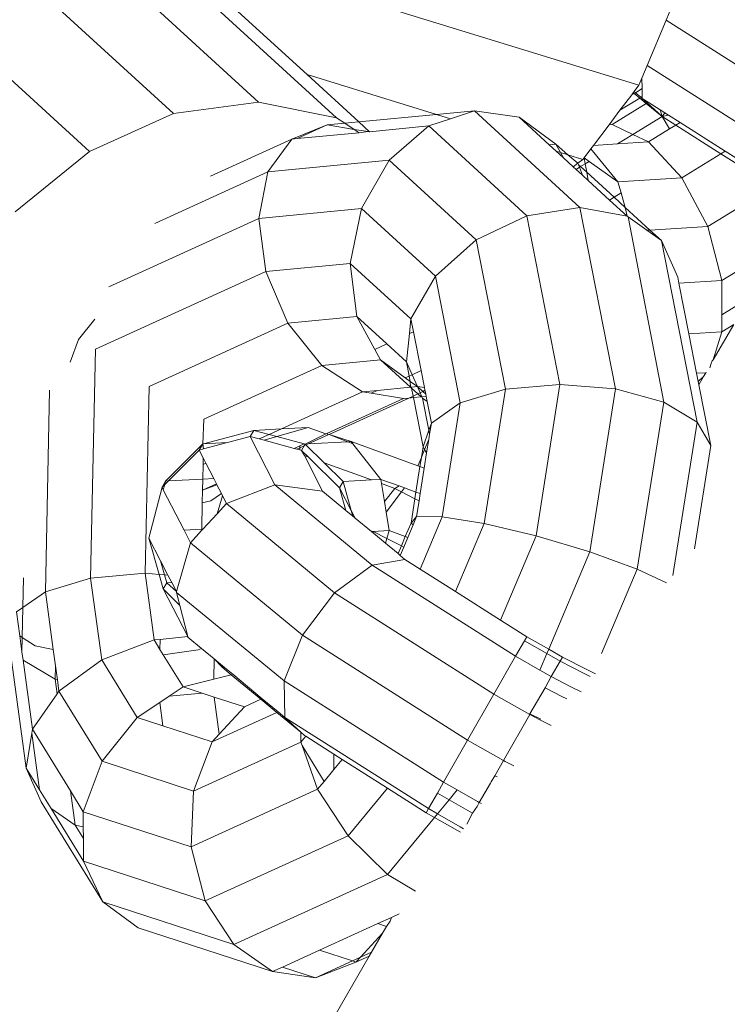
# Model space of a CAD drawing. Units: millimetres. Extents: x -15261 to 406367, y -3372 to 8744.
# Drawn here: x -1390 to -1356, y 1648 to 1696 of the extents above; entities that cross this region are included whole.
import ezdxf

# ---------------------------------------------------------------- set-up
doc = ezdxf.new("R2010")
doc.units = ezdxf.units.MM
doc.layers.add('Opvangzone', color=7, linetype='Continuous', true_color=0x00a19a)
doc.layers.add('Toestel 2D', color=7, linetype='Continuous', lineweight=20)

# ---------------------------------------------------------------- blocks, each defined once
blk = doc.blocks.new('WP-P306')
at = {"layer": 'Opvangzone'}
blk.add_rational_spline([(-2759.775, 2927.999), (-2765.493, 2929.158), (-2771.24, 2930.289), (-2812.931, 2938.251), (-2850.001, 2944.025), (-2920.217, 2952.253), (-2953.034, 2955.09), (-3020.12, 2958.662), (-3054.388, 2959.397), (-3124.196, 2958.493), (-3159.736, 2956.854), (-3231.832, 2950.949), (-3268.388, 2946.682), (-3342.184, 2935.304), (-3379.425, 2928.192), (-3454.187, 2910.966), (-3491.709, 2900.851), (-3566.574, 2877.54), (-3603.917, 2864.344), (-3677.929, 2834.891), (-3714.597, 2818.634), (-3781.781, 2785.628), (-3812.449, 2769.257), (-3842.527, 2751.867), (-3868.526, 2736.836), (-3894.085, 2721.043), (-3944.144, 2688.059), (-3968.643, 2670.867), (-4016.427, 2635.231), (-4039.71, 2616.788), (-4084.931, 2578.812), (-4106.869, 2559.281), (-4149.301, 2519.308), (-4169.794, 2498.866), (-4209.269, 2457.252), (-4228.25, 2436.081), (-4264.664, 2393.186), (-4282.096, 2371.463), (-4315.403, 2327.639), (-4331.278, 2305.537), (-4361.486, 2261.114), (-4375.819, 2238.792), (-4402.983, 2194.074), (-4415.813, 2171.678), (-4440.025, 2126.937), (-4451.406, 2104.593), (-4476.763, 2051.784), (-4490.129, 2021.393), (-4514.457, 1961.144), (-4525.419, 1931.286), (-4545.153, 1872.273), (-4553.925, 1843.117), (-4569.492, 1785.622), (-4576.288, 1757.284), (-4588.108, 1701.494), (-4593.133, 1674.044), (-4601.605, 1620.068), (-4605.052, 1593.542), (-4610.543, 1541.423), (-4612.587, 1515.83), (-4615.427, 1465.565), (-4616.224, 1440.892), (-4616.707, 1392.44), (-4616.393, 1368.661), (-4614.442, 1312.37), (-4612.315, 1280.283), (-4606.368, 1217.686), (-4602.547, 1187.176), (-4593.428, 1127.596), (-4588.13, 1098.527), (-4576.222, 1041.69), (-4569.612, 1013.922), (-4555.203, 959.553), (-4547.403, 932.952), (-4530.701, 880.792), (-4521.798, 855.232), (-4502.942, 805.038), (-4492.989, 780.403), (-4472.062, 731.954), (-4461.086, 708.139), (-4438.116, 661.237), (-4426.12, 638.149), (-4401.089, 592.617), (-4388.053, 570.174), (-4360.9, 525.861), (-4346.782, 503.992), (-4317.402, 460.771), (-4302.139, 439.42), (-4270.385, 397.19), (-4253.894, 376.312), (-4219.575, 335.003), (-4201.749, 314.572), (-4164.63, 274.146), (-4145.339, 254.151), (-4105.136, 214.613), (-4084.225, 195.069), (-4040.605, 156.474), (-4017.896, 137.422), (-3970.473, 99.889), (-3945.759, 81.408), (-3894.1, 45.138), (-3867.154, 27.35), (-3810.78, -7.351), (-3781.352, -24.265), (-3719.756, -56.962), (-3687.588, -72.746), (-3620.259, -102.84), (-3585.097, -117.152), (-3518.725, -141.251), (-3488.08, -151.377), (-3424.626, -170.092), (-3391.816, -178.681), (-3324, -193.985), (-3288.992, -200.7), (-3216.813, -211.874), (-3179.641, -216.332), (-3103.261, -222.577), (-3064.052, -224.363), (-2991.184, -224.793), (-2957.825, -223.952), (-2890.11, -219.981), (-2855.753, -216.85), (-2786.302, -208.099), (-2751.207, -202.479), (-2680.6, -188.591), (-2645.088, -180.324), (-2574.017, -161.042), (-2538.459, -150.027), (-2478.633, -129.054), (-2454.271, -119.82), (-2430.066, -109.932), (-2415.113, -112.905), (-2400.038, -115.677), (-2345.67, -124.852), (-2305.704, -130.078), (-2224.401, -137.473), (-2183.062, -139.642), (-2099.299, -140.647), (-2056.874, -139.483), (-1971.301, -133.584), (-1928.153, -128.848), (-1841.572, -115.619), (-1798.138, -107.125), (-1711.484, -86.274), (-1668.264, -73.916), (-1582.579, -45.325), (-1540.114, -29.091), (-1456.495, 7.154), (-1415.342, 27.166), (-1334.887, 70.761), (-1295.586, 94.344), (-1219.329, 144.773), (-1182.374, 171.617), (-1121.595, 219.935), (-1097.083, 240.693), (-1073.323, 262.09), (-1048.802, 265.761), (-1024.273, 270.023), (-952.693, 284.223), (-905.722, 295.774), (-812.58, 323.322), (-766.409, 339.32), (-675.476, 375.672), (-630.713, 396.026), (-543.192, 440.888), (-500.433, 465.395), (-417.473, 518.248), (-377.272, 546.593), (-299.908, 606.715), (-262.745, 638.49), (-216.885, 681.509), (-206.621, 691.403), (-196.509, 701.417), (191.571, 930.719), (579.651, 1160.022), (967.73, 1389.325), (1190.574, 1367.174), (1413.567, 1387.755), (1628.592, 1450.317), (1828.918, 1419.449), (2031.545, 1424.512), (2230.079, 1465.347), (2455.815, 1418.917), (2686.277, 1418.705), (2912.099, 1464.718), (3111.305, 1424.128), (3314.553, 1419.532), (3515.391, 1451.076), (3601.815, 1425.785), (3689.932, 1407.239), (3779.219, 1395.547), (3932.138, 1344.716), (4091.215, 1318.971), (4252.361, 1318.971), (4701.422, 1318.971), (5150.483, 1318.971), (5599.544, 1318.971), (6478.224, 1318.971), (7099.544, 1940.291), (7099.544, 2818.971), (7099.544, 3025.521), (7099.544, 3232.071), (7099.544, 3438.621), (7099.544, 4317.3), (6478.224, 4938.621), (5599.544, 4938.621), (5312.178, 4938.621), (5024.811, 4938.621), (4737.444, 4938.621), (4348.175, 5611.63), (3958.906, 6284.64), (3569.637, 6957.649), (3441.011, 7246.788), (3229.999, 7482.628), (2956.889, 7642.494), (2609.693, 7845.727), (2262.496, 8048.961), (1915.3, 8252.194), (1655.484, 8404.278), (1362.563, 8473.78), (1062.118, 8454.628), (124.122, 8473.675), (-813.875, 8492.721), (-1751.872, 8511.768), (-2367.675, 8886.094), (-3085.583, 8823.315), (-3627.07, 8347.789), (-4139.777, 8049.507), (-4429.957, 7532.173), (-4417.196, 6939.149), (-4404.435, 6346.126), (-4092.27, 5841.752), (-3567.207, 5565.801), (-3336.637, 5158.022), (-3106.067, 4750.243), (-2875.497, 4342.464), (-2884.793, 3998.105), (-2785.489, 3668.245), (-2587.629, 3386.25), (-2587.055, 3253.858), (-2586.482, 3121.465), (-2585.908, 2989.073), (-2586.794, 2988.819), (-2587.68, 2988.564), (-2629.531, 2976.498), (-2670.272, 2962.937), (-2727.045, 2941.385), (-2743.457, 2934.835), (-2759.775, 2927.999)], [1, 1, 1, 1, 1, 1, 1, 1, 1, 1, 1, 1, 1, 1, 1, 1, 1, 1, 1, 1, 1, 1, 1, 1, 1, 1, 1, 1, 1, 1, 1, 1, 1, 1, 1, 1, 1, 1, 1, 1, 1, 1, 1, 1, 1, 1, 1, 1, 1, 1, 1, 1, 1, 1, 1, 1, 1, 1, 1, 1, 1, 1, 1, 1, 1, 1, 1, 1, 1, 1, 1, 1, 1, 1, 1, 1, 1, 1, 1, 1, 1, 1, 1, 1, 1, 1, 1, 1, 1, 1, 1, 1, 1, 1, 1, 1, 1, 1, 1, 1, 1, 1, 1, 1, 1, 1, 1, 1, 1, 1, 1, 1, 1, 1, 1, 1, 1, 1, 1, 1, 1, 1, 1, 1, 1, 1, 1, 1, 1, 1, 1, 1, 1, 1, 1, 1, 1, 1, 1, 1, 1, 1, 1, 1, 1, 1, 1, 1, 1, 1, 1, 1, 1, 1, 1, 1, 1, 1, 1, 1, 1, 1, 1, 1, 1, 1, 1, 1, 1, 1, 1, 1, 1, 1, 1, 1, 0.987863165439, 0.987863165439, 1, 0.989481831524, 0.989481831524, 1, 0.986454159927, 0.986454159927, 1, 0.989419292107, 0.989419292107, 1, 0.998012330398, 0.998012330398, 1, 0.991436566197, 0.991436566197, 1, 1, 1, 1, 0.804737854124, 0.804737854124, 1, 1, 1, 1, 0.804737854124, 0.804737854124, 1, 1, 1, 1, 1, 1, 1, 0.967952983463, 0.967952983463, 1, 1, 1, 1, 0.970886619884, 0.970886619884, 1, 1, 1, 1, 0.870676959685, 0.870676959685, 1, 0.907626489042, 0.907626489042, 1, 0.907626489042, 0.907626489042, 1, 1, 1, 1, 0.96628086056, 0.96628086056, 1, 1, 1, 1, 1, 1, 1, 1, 1, 1, 1], degree=3, knots=[0, 0, 0, 0, 0.009703, 0.009703, 0.070026, 0.070026, 0.120638, 0.120638, 0.171249, 0.171249, 0.221861, 0.221861, 0.272473, 0.272473, 0.323085, 0.323085, 0.373696, 0.373696, 0.424308, 0.424308, 0.47492, 0.47492, 0.51855, 0.51855, 0.51855, 0.556264, 0.556264, 0.593977, 0.593977, 0.631691, 0.631691, 0.669404, 0.669404, 0.707118, 0.707118, 0.744831, 0.744831, 0.782545, 0.782545, 0.820258, 0.820258, 0.857972, 0.857972, 0.895685, 0.895685, 0.933399, 0.933399, 0.98514, 0.98514, 1.036882, 1.036882, 1.088623, 1.088623, 1.140365, 1.140365, 1.192106, 1.192106, 1.243848, 1.243848, 1.295589, 1.295589, 1.347331, 1.347331, 1.399072, 1.399072, 1.472059, 1.472059, 1.545046, 1.545046, 1.618034, 1.618034, 1.691021, 1.691021, 1.764008, 1.764008, 1.836995, 1.836995, 1.909982, 1.909982, 1.98297, 1.98297, 2.055957, 2.055957, 2.128944, 2.128944, 2.201931, 2.201931, 2.274918, 2.274918, 2.347905, 2.347905, 2.420893, 2.420893, 2.49388, 2.49388, 2.566867, 2.566867, 2.639854, 2.639854, 2.712841, 2.712841, 2.785829, 2.785829, 2.858816, 2.858816, 2.931803, 2.931803, 3.00479, 3.00479, 3.063557, 3.063557, 3.122324, 3.122324, 3.181091, 3.181091, 3.239858, 3.239858, 3.298625, 3.298625, 3.34663, 3.34663, 3.394635, 3.394635, 3.44264, 3.44264, 3.490645, 3.490645, 3.53865, 3.53865, 3.571828, 3.571828, 3.571828, 3.599328, 3.599328, 3.670225, 3.670225, 3.741122, 3.741122, 3.812019, 3.812019, 3.882915, 3.882915, 3.953812, 3.953812, 4.024709, 4.024709, 4.095606, 4.095606, 4.166502, 4.166502, 4.237399, 4.237399, 4.308296, 4.308296, 4.358532, 4.358532, 4.358532, 4.400578, 4.400578, 4.481366, 4.481366, 4.562155, 4.562155, 4.642944, 4.642944, 4.723733, 4.723733, 4.804521, 4.804521, 4.88531, 4.88531, 4.909038, 4.909038, 4.909038, 5.909038, 5.909038, 5.909038, 6.29125, 6.29125, 6.29125, 6.64699, 6.64699, 6.64699, 7.050851, 7.050851, 7.050851, 7.40765, 7.40765, 7.40765, 7.56213, 7.56213, 7.56213, 7.883038, 7.883038, 7.883038, 8.883038, 8.883038, 8.883038, 10.453834, 10.453834, 10.453834, 11.453834, 11.453834, 11.453834, 13.024631, 13.024631, 13.024631, 14.024631, 14.024631, 14.024631, 15.024631, 15.024631, 15.024631, 15.647274, 15.647274, 15.647274, 16.647274, 16.647274, 16.647274, 17.240514, 17.240514, 17.240514, 18.240514, 18.240514, 18.240514, 19.507329, 19.507329, 19.507329, 20.572726, 20.572726, 20.572726, 21.638123, 21.638123, 21.638123, 22.638123, 22.638123, 22.638123, 23.27694, 23.27694, 23.27694, 24.27694, 24.27694, 24.27694, 24.278396, 24.278396, 24.345713, 24.345713, 24.373267, 24.373267, 24.373267, 24.373267], dxfattribs=at)
at = {"layer": 'Toestel 2D'}
for p, q in [((-1396.918, 1708.615), (-1378.44, 1691.722)), ((-1401.054, 1708.051), (-1382.576, 1691.158)), ((-1374.651, 1690.955), (-1393.128, 1707.849)), ((-1405.131, 1706.212), (-1386.654, 1689.319)), ((-1383.417, 1699.757), (-1359.956, 1692.541)), ((-1383.417, 1699.757), (-1376.087, 1693.055)), ((-1358.157, 1696.861), (-1358.642, 1695.697)), ((-1358.642, 1695.697), (-1359.556, 1693.502)), ((-1350.925, 1690.796), (-1358.642, 1695.697)), ((-1359.556, 1693.502), (-1359.815, 1692.88)), ((-1352.088, 1688.76), (-1359.556, 1693.502)), ((-1376.087, 1693.055), (-1369.791, 1691.119)), ((-1376.087, 1693.055), (-1373.573, 1690.756)), ((-1359.956, 1692.541), (-1360.194, 1692.227)), ((-1359.815, 1692.88), (-1359.956, 1692.541)), ((-1359.804, 1692.375), (-1359.815, 1692.88)), ((-1360.305, 1692.067), (-1360.878, 1691.324)), ((-1360.233, 1692.175), (-1360.305, 1692.067)), ((-1360.305, 1692.067), (-1360.189, 1692.138)), ((-1360.194, 1692.227), (-1360.233, 1692.175)), ((-1360.233, 1692.175), (-1360.189, 1692.138)), ((-1360.194, 1692.227), (-1360.13, 1692.174)), ((-1360.189, 1692.138), (-1359.919, 1691.915)), ((-1360.13, 1692.174), (-1359.804, 1692.375)), ((-1360.13, 1692.174), (-1359.86, 1691.951)), ((-1359.796, 1691.991), (-1359.804, 1692.375)), ((-1378.44, 1691.722), (-1382.576, 1691.158)), ((-1374.651, 1690.955), (-1378.44, 1691.722)), ((-1361.264, 1690.636), (-1359.607, 1691.657)), ((-1360.878, 1691.324), (-1359.919, 1691.915)), ((-1359.919, 1691.915), (-1359.607, 1691.657)), ((-1359.86, 1691.951), (-1359.796, 1691.991)), ((-1359.86, 1691.951), (-1359.794, 1691.896)), ((-1359.794, 1691.896), (-1359.796, 1691.991)), ((-1359.51, 1691.716), (-1359.794, 1691.896)), ((-1359.563, 1691.684), (-1359.794, 1691.896)), ((-1359.607, 1691.657), (-1358.828, 1691.027)), ((-1359.563, 1691.684), (-1359.51, 1691.716)), ((-1358.828, 1691.027), (-1359.563, 1691.684)), ((-1358.923, 1691.344), (-1359.51, 1691.716)), ((-1382.576, 1691.158), (-1386.654, 1689.319)), ((-1373.573, 1690.756), (-1369.791, 1691.119)), ((-1369.791, 1691.119), (-1367.957, 1691.295)), ((-1369.791, 1691.119), (-1369.113, 1690.911)), ((-1367.957, 1691.295), (-1369.113, 1690.911)), ((-1365.786, 1690.987), (-1367.957, 1691.295)), ((-1362.824, 1686.601), (-1367.957, 1691.295)), ((-1360.878, 1691.324), (-1361.409, 1690.621)), ((-1358.923, 1691.344), (-1358.828, 1691.027)), ((-1358.691, 1691.196), (-1358.923, 1691.344)), ((-1358.828, 1691.027), (-1358.691, 1691.196)), ((-1358.518, 1691.086), (-1358.828, 1691.027)), ((-1358.518, 1691.086), (-1358.691, 1691.196)), ((-1357.959, 1690.731), (-1358.518, 1691.086)), ((-1375.117, 1690.608), (-1376.827, 1689.921)), ((-1375.117, 1690.608), (-1376.574, 1689.945)), ((-1375.117, 1690.608), (-1374.25, 1690.691)), ((-1373.797, 1690.393), (-1375.117, 1690.608)), ((-1374.25, 1690.691), (-1374.651, 1690.955)), ((-1374.25, 1690.691), (-1373.573, 1690.756)), ((-1373.797, 1690.393), (-1374.25, 1690.691)), ((-1373.573, 1690.756), (-1373.055, 1690.282)), ((-1370.173, 1690.559), (-1369.113, 1690.911)), ((-1363.991, 1689.683), (-1365.786, 1690.987)), ((-1365.786, 1690.987), (-1364.325, 1689.651)), ((-1361.409, 1690.621), (-1362.169, 1689.618)), ((-1361.264, 1690.636), (-1361.409, 1690.621)), ((-1360.255, 1690.147), (-1361.264, 1690.636)), ((-1358.828, 1691.027), (-1360.255, 1690.147)), ((-1358.828, 1691.027), (-1358.469, 1690.416)), ((-1358.164, 1690.604), (-1358.828, 1691.027)), ((-1358.469, 1690.416), (-1358.164, 1690.604)), ((-1358.164, 1690.604), (-1357.959, 1690.731)), ((-1355.971, 1689.208), (-1358.164, 1690.604)), ((-1355.763, 1689.336), (-1357.959, 1690.731)), ((-1376.574, 1689.945), (-1373.556, 1690.234)), ((-1373.124, 1690.284), (-1373.797, 1690.393)), ((-1373.556, 1690.234), (-1373.797, 1690.393)), ((-1373.556, 1690.234), (-1373.124, 1690.284)), ((-1373.055, 1690.282), (-1373.124, 1690.284)), ((-1370.173, 1690.559), (-1373.055, 1690.282)), ((-1370.173, 1690.559), (-1372.096, 1688.891)), ((-1365.402, 1686.197), (-1370.173, 1690.559)), ((-1360.255, 1690.147), (-1360.998, 1689.689)), ((-1359.5, 1689.781), (-1360.255, 1690.147)), ((-1359.5, 1689.781), (-1358.469, 1690.416)), ((-1376.827, 1689.921), (-1380.786, 1688.118)), ((-1376.827, 1689.921), (-1377.993, 1688.326)), ((-1376.827, 1689.921), (-1376.574, 1689.945)), ((-1364.325, 1689.651), (-1363.991, 1689.683)), ((-1364.325, 1689.651), (-1363.974, 1689.33)), ((-1363.764, 1689.265), (-1363.991, 1689.683)), ((-1363.418, 1689.159), (-1363.991, 1689.683)), ((-1362.169, 1689.618), (-1360.998, 1689.689)), ((-1360.998, 1689.689), (-1359.5, 1689.781)), ((-1357.867, 1688.039), (-1359.5, 1689.781)), ((-1386.654, 1689.319), (-1390.274, 1686.384)), ((-1363.974, 1689.33), (-1363.764, 1689.265)), ((-1363.974, 1689.33), (-1363.625, 1689.011)), ((-1363.625, 1689.011), (-1363.764, 1689.265)), ((-1363.764, 1689.265), (-1363.418, 1689.159)), ((-1362.92, 1688.759), (-1363.418, 1689.159)), ((-1363.418, 1689.159), (-1362.686, 1688.934)), ((-1362.296, 1689.45), (-1362.623, 1689.006)), ((-1362.169, 1689.618), (-1362.296, 1689.45)), ((-1360.983, 1687.848), (-1362.296, 1689.45)), ((-1357.867, 1688.039), (-1355.971, 1689.208)), ((-1355.971, 1689.208), (-1355.763, 1689.336)), ((-1353.469, 1687.614), (-1355.971, 1689.208)), ((-1353.257, 1687.745), (-1355.763, 1689.336)), ((-1377.993, 1688.326), (-1372.096, 1688.891)), ((-1372.096, 1688.891), (-1373.434, 1686.546)), ((-1367.869, 1685.026), (-1372.096, 1688.891)), ((-1363.625, 1689.011), (-1363.156, 1688.582)), ((-1362.92, 1688.759), (-1363.156, 1688.582)), ((-1362.686, 1688.934), (-1362.92, 1688.759)), ((-1362.92, 1688.759), (-1362.889, 1688.675)), ((-1362.57, 1688.72), (-1362.79, 1688.585)), ((-1362.623, 1689.006), (-1362.686, 1688.934)), ((-1362.383, 1688.836), (-1362.623, 1689.006)), ((-1362.57, 1688.72), (-1362.623, 1689.006)), ((-1362.383, 1688.836), (-1362.57, 1688.72)), ((-1362.495, 1688.315), (-1362.57, 1688.72)), ((-1360.983, 1687.848), (-1362.383, 1688.836)), ((-1377.993, 1688.326), (-1383.478, 1685.829)), ((-1377.993, 1688.326), (-1378.438, 1686.067)), ((-1363.156, 1688.582), (-1363.01, 1688.449)), ((-1362.844, 1688.551), (-1363.01, 1688.449)), ((-1363.01, 1688.449), (-1362.707, 1688.172)), ((-1362.889, 1688.675), (-1362.844, 1688.551)), ((-1362.79, 1688.585), (-1362.889, 1688.675)), ((-1362.79, 1688.585), (-1362.844, 1688.551)), ((-1362.844, 1688.551), (-1362.707, 1688.172)), ((-1362.495, 1688.315), (-1362.79, 1688.585)), ((-1362.42, 1687.909), (-1362.495, 1688.315)), ((-1361.161, 1687.095), (-1362.495, 1688.315)), ((-1362.707, 1688.172), (-1362.42, 1687.909)), ((-1362.42, 1687.909), (-1361.381, 1686.96)), ((-1360.983, 1687.848), (-1357.867, 1688.039)), ((-1360.824, 1687.303), (-1360.983, 1687.848)), ((-1356.615, 1685.675), (-1357.867, 1688.039)), ((-1361.161, 1687.095), (-1360.824, 1687.303)), ((-1360.62, 1686.6), (-1360.824, 1687.303)), ((-1356.615, 1685.675), (-1353.469, 1687.614)), ((-1361.381, 1686.96), (-1361.161, 1687.095)), ((-1361.381, 1686.96), (-1360.526, 1686.177)), ((-1360.62, 1686.6), (-1361.161, 1687.095)), ((-1378.438, 1686.067), (-1373.434, 1686.546)), ((-1373.434, 1686.546), (-1373.984, 1683.881)), ((-1369.848, 1683.267), (-1373.434, 1686.546)), ((-1362.824, 1686.601), (-1365.402, 1686.197)), ((-1360.526, 1686.177), (-1362.824, 1686.601)), ((-1361.093, 1677.786), (-1362.824, 1686.601)), ((-1360.526, 1686.177), (-1360.62, 1686.6)), ((-1359.42, 1685.503), (-1360.62, 1686.6)), ((-1378.438, 1686.067), (-1385.724, 1682.75)), ((-1378.438, 1686.067), (-1378.094, 1683.487)), ((-1365.402, 1686.197), (-1367.869, 1685.026)), ((-1363.794, 1678.005), (-1365.402, 1686.197)), ((-1360.489, 1686.151), (-1360.526, 1686.177)), ((-1360.489, 1686.151), (-1358.752, 1677.143)), ((-1359.566, 1685.494), (-1360.489, 1686.151)), ((-1359.566, 1685.494), (-1359.42, 1685.503)), ((-1358.858, 1684.99), (-1359.566, 1685.494)), ((-1359.42, 1685.503), (-1356.615, 1685.675)), ((-1358.858, 1684.99), (-1359.42, 1685.503)), ((-1355.933, 1683.049), (-1356.615, 1685.675)), ((-1367.869, 1685.026), (-1369.848, 1683.267)), ((-1366.444, 1677.767), (-1367.869, 1685.026)), ((-1358.075, 1683.219), (-1358.858, 1684.99)), ((-1357.128, 1676.175), (-1358.858, 1684.99)), ((-1355.933, 1683.049), (-1353.581, 1684.498)), ((-1378.094, 1683.487), (-1386.375, 1679.717)), ((-1378.094, 1683.487), (-1373.984, 1683.881)), ((-1378.094, 1683.487), (-1377.013, 1680.979)), ((-1373.984, 1683.881), (-1373.661, 1681.3)), ((-1371.038, 1681.187), (-1373.984, 1683.881)), ((-1369.848, 1683.267), (-1371.038, 1681.187)), ((-1368.638, 1677.108), (-1369.848, 1683.267)), ((-1358.016, 1682.921), (-1358.075, 1683.219)), ((-1358.016, 1682.921), (-1355.933, 1683.049)), ((-1355.928, 1681.39), (-1355.933, 1683.049)), ((-1357.533, 1680.461), (-1358.016, 1682.921)), ((-1355.928, 1681.39), (-1354.607, 1682.205)), ((-1386.401, 1681.17), (-1387.192, 1680.18)), ((-1377.013, 1680.979), (-1373.661, 1681.3)), ((-1373.661, 1681.3), (-1372.793, 1679.707)), ((-1372.209, 1679.973), (-1373.661, 1681.3)), ((-1371.038, 1681.187), (-1371.113, 1680.472)), ((-1370.915, 1680.562), (-1371.038, 1681.187)), ((-1355.926, 1680.56), (-1355.928, 1681.39)), ((-1377.013, 1680.979), (-1383.768, 1677.904)), ((-1377.013, 1680.979), (-1375.361, 1678.925)), ((-1370.915, 1680.562), (-1371.113, 1680.472)), ((-1370.544, 1678.674), (-1370.915, 1680.562)), ((-1357.533, 1680.461), (-1355.926, 1680.56)), ((-1355.352, 1680.913), (-1356.347, 1679.19)), ((-1356.347, 1679.19), (-1355.926, 1680.56)), ((-1355.926, 1680.56), (-1355.352, 1680.913)), ((-1387.192, 1680.18), (-1387.599, 1679.09)), ((-1371.113, 1680.472), (-1371.258, 1679.103)), ((-1357.159, 1678.553), (-1357.533, 1680.461)), ((-1386.375, 1679.717), (-1386.607, 1668.588)), ((-1372.209, 1679.973), (-1372.793, 1679.707)), ((-1372.793, 1679.707), (-1372.515, 1679.198)), ((-1371.258, 1679.103), (-1372.209, 1679.973)), ((-1375.361, 1678.925), (-1372.515, 1679.198)), ((-1372.515, 1679.198), (-1371.312, 1678.324)), ((-1371.053, 1677.862), (-1372.515, 1679.198)), ((-1356.451, 1679.011), (-1356.401, 1679.156)), ((-1356.401, 1679.156), (-1356.347, 1679.19)), ((-1375.361, 1678.925), (-1381.096, 1676.314)), ((-1375.361, 1678.925), (-1373.388, 1677.638)), ((-1371.258, 1679.103), (-1370.98, 1678.475)), ((-1371.122, 1678.411), (-1371.258, 1679.103)), ((-1370.544, 1678.674), (-1370.98, 1678.475)), ((-1370.382, 1677.846), (-1370.544, 1678.674)), ((-1356.517, 1678.816), (-1356.451, 1679.011)), ((-1371.122, 1678.411), (-1371.312, 1678.324)), ((-1371.312, 1678.324), (-1371.071, 1678.149)), ((-1370.98, 1678.475), (-1371.122, 1678.411)), ((-1371.071, 1678.149), (-1371.122, 1678.411)), ((-1370.98, 1678.475), (-1370.72, 1677.894)), ((-1357.159, 1678.553), (-1356.704, 1678.572)), ((-1357.077, 1678.138), (-1357.159, 1678.553)), ((-1357.077, 1678.138), (-1356.812, 1678.384)), ((-1356.812, 1678.384), (-1357.046, 1677.979)), ((-1356.704, 1678.572), (-1356.812, 1678.384)), ((-1356.704, 1678.572), (-1356.679, 1678.582)), ((-1388.598, 1677.72), (-1388.802, 1667.928)), ((-1383.768, 1677.904), (-1383.958, 1668.826)), ((-1373.388, 1677.638), (-1372.668, 1677.707)), ((-1372.668, 1677.707), (-1372.969, 1677.57)), ((-1372.668, 1677.707), (-1371.053, 1677.862)), ((-1371.071, 1678.149), (-1370.72, 1677.894)), ((-1371.053, 1677.862), (-1371.071, 1678.149)), ((-1371.015, 1677.866), (-1371.053, 1677.862)), ((-1371.006, 1677.818), (-1371.053, 1677.862)), ((-1371.015, 1677.866), (-1370.72, 1677.894)), ((-1371.006, 1677.818), (-1371.015, 1677.866)), ((-1370.7, 1677.539), (-1371.006, 1677.818)), ((-1370.93, 1677.434), (-1371.006, 1677.818)), ((-1370.72, 1677.894), (-1370.382, 1677.846)), ((-1370.72, 1677.894), (-1370.606, 1677.631)), ((-1370.454, 1677.651), (-1370.72, 1677.894)), ((-1370.454, 1677.651), (-1370.359, 1677.73)), ((-1370.353, 1677.697), (-1370.454, 1677.651)), ((-1370.359, 1677.73), (-1370.382, 1677.846)), ((-1370.353, 1677.697), (-1370.359, 1677.73)), ((-1370.319, 1677.528), (-1370.353, 1677.697)), ((-1366.444, 1677.767), (-1368.638, 1677.108)), ((-1366.444, 1677.767), (-1367.476, 1671.244)), ((-1363.794, 1678.005), (-1366.444, 1677.767)), ((-1363.794, 1678.005), (-1364.959, 1670.645)), ((-1361.093, 1677.786), (-1363.794, 1678.005)), ((-1361.093, 1677.786), (-1362.346, 1669.866)), ((-1358.752, 1677.143), (-1361.093, 1677.786)), ((-1357.046, 1677.979), (-1357.077, 1678.138)), ((-1356.466, 1675.027), (-1357.046, 1677.979)), ((-1373.388, 1677.638), (-1377.334, 1675.841)), ((-1371.395, 1677.313), (-1375.13, 1675.613)), ((-1371.142, 1677.338), (-1375.014, 1675.575)), ((-1373.388, 1677.638), (-1372.969, 1677.57)), ((-1372.969, 1677.57), (-1371.395, 1677.313)), ((-1371.395, 1677.313), (-1371.142, 1677.338)), ((-1370.93, 1677.434), (-1371.142, 1677.338)), ((-1371.142, 1677.338), (-1370.916, 1677.359)), ((-1370.7, 1677.539), (-1370.93, 1677.434)), ((-1370.916, 1677.359), (-1370.93, 1677.434)), ((-1370.916, 1677.359), (-1370.543, 1677.395)), ((-1370.448, 1674.976), (-1370.916, 1677.359)), ((-1370.588, 1677.59), (-1370.7, 1677.539)), ((-1370.543, 1677.395), (-1370.7, 1677.539)), ((-1370.606, 1677.631), (-1370.588, 1677.59)), ((-1370.454, 1677.651), (-1370.588, 1677.59)), ((-1370.588, 1677.59), (-1370.504, 1677.399)), ((-1370.543, 1677.395), (-1370.504, 1677.399)), ((-1370.504, 1677.399), (-1370.298, 1677.419)), ((-1370.504, 1677.399), (-1370.475, 1677.333)), ((-1370.475, 1677.333), (-1370.25, 1677.172)), ((-1370.168, 1675.774), (-1370.475, 1677.333)), ((-1370.319, 1677.528), (-1370.454, 1677.651)), ((-1370.298, 1677.419), (-1370.319, 1677.528)), ((-1370.25, 1677.172), (-1370.298, 1677.419)), ((-1370.045, 1676.128), (-1370.25, 1677.172)), ((-1368.638, 1677.108), (-1370.045, 1676.128)), ((-1368.638, 1677.108), (-1369.514, 1671.573)), ((-1360.037, 1669.026), (-1358.752, 1677.143)), ((-1357.128, 1676.175), (-1358.752, 1677.143)), ((-1381.096, 1676.314), (-1381.159, 1675.112)), ((-1381.121, 1675.122), (-1378.676, 1675.768)), ((-1378.849, 1675.468), (-1378.676, 1675.768)), ((-1378.676, 1675.768), (-1377.334, 1675.841)), ((-1378.676, 1675.768), (-1377.932, 1675.57)), ((-1377.334, 1675.841), (-1377.932, 1675.57)), ((-1377.555, 1675.469), (-1376.04, 1675.912)), ((-1377.334, 1675.841), (-1376.04, 1675.912)), ((-1376.04, 1675.912), (-1375.168, 1675.596)), ((-1370.168, 1675.774), (-1370.448, 1674.976)), ((-1370.045, 1676.128), (-1370.168, 1675.774)), ((-1370.131, 1675.582), (-1370.168, 1675.774)), ((-1370.045, 1676.128), (-1370.131, 1675.582)), ((-1357.128, 1676.175), (-1358.307, 1668.722)), ((-1356.466, 1675.027), (-1357.128, 1676.175)), ((-1379.945, 1675.178), (-1378.849, 1675.468)), ((-1378.849, 1675.468), (-1377.646, 1673.13)), ((-1378.849, 1675.468), (-1378.412, 1675.351)), ((-1377.932, 1675.57), (-1378.412, 1675.351)), ((-1378.412, 1675.351), (-1378.176, 1675.287)), ((-1378.176, 1675.287), (-1377.555, 1675.469)), ((-1378.176, 1675.287), (-1376.708, 1674.895)), ((-1377.932, 1675.57), (-1377.555, 1675.469)), ((-1377.555, 1675.469), (-1376.227, 1675.114)), ((-1375.168, 1675.596), (-1376.178, 1675.101)), ((-1375.056, 1675.556), (-1376.04, 1675.108)), ((-1375.13, 1675.613), (-1375.168, 1675.596)), ((-1375.13, 1675.613), (-1375.056, 1675.556)), ((-1375.056, 1675.556), (-1375.014, 1675.575)), ((-1375.014, 1675.575), (-1373.942, 1675.222)), ((-1374.111, 1675.213), (-1375.014, 1675.575)), ((-1370.372, 1674.844), (-1370.17, 1675.333)), ((-1370.17, 1675.333), (-1370.274, 1674.675)), ((-1370.131, 1675.582), (-1370.17, 1675.333)), ((-1382.962, 1673.306), (-1381.159, 1675.112)), ((-1382.828, 1673.314), (-1381.332, 1674.811)), ((-1381.332, 1674.811), (-1381.159, 1675.112)), ((-1381.332, 1674.811), (-1381.126, 1674.865)), ((-1381.332, 1674.811), (-1381.135, 1674.428)), ((-1381.159, 1675.112), (-1381.121, 1675.122)), ((-1381.159, 1675.112), (-1381.126, 1674.865)), ((-1381.126, 1674.865), (-1379.945, 1675.178)), ((-1381.121, 1675.122), (-1379.945, 1675.178)), ((-1376.439, 1675.017), (-1376.708, 1674.895)), ((-1376.708, 1674.895), (-1376.582, 1674.861)), ((-1376.441, 1674.926), (-1376.582, 1674.861)), ((-1376.582, 1674.861), (-1376.443, 1674.824)), ((-1376.441, 1674.926), (-1376.443, 1674.824)), ((-1376.443, 1674.824), (-1376.352, 1674.8)), ((-1376.221, 1675.026), (-1376.441, 1674.926)), ((-1376.439, 1675.017), (-1376.441, 1674.926)), ((-1376.227, 1675.114), (-1376.439, 1675.017)), ((-1376.221, 1675.026), (-1376.352, 1674.8)), ((-1376.227, 1675.114), (-1376.178, 1675.101)), ((-1376.178, 1675.101), (-1376.221, 1675.026)), ((-1376.178, 1675.101), (-1376.139, 1675.063)), ((-1376.139, 1675.063), (-1376.04, 1675.108)), ((-1376.139, 1675.063), (-1375.257, 1674.194)), ((-1376.04, 1675.108), (-1374.111, 1675.213)), ((-1374.111, 1675.213), (-1373.942, 1675.222)), ((-1373.864, 1675.124), (-1374.111, 1675.213)), ((-1373.942, 1675.222), (-1373.864, 1675.124)), ((-1370.699, 1674.048), (-1373.942, 1675.222)), ((-1373.864, 1675.124), (-1372.498, 1673.387)), ((-1370.448, 1674.976), (-1370.529, 1674.46)), ((-1370.529, 1674.46), (-1370.372, 1674.844)), ((-1370.448, 1674.976), (-1370.372, 1674.844)), ((-1370.372, 1674.844), (-1370.274, 1674.675)), ((-1356.466, 1675.027), (-1357.259, 1670.019)), ((-1381.135, 1674.428), (-1381.142, 1674.108)), ((-1381.135, 1674.428), (-1381.003, 1674.171)), ((-1376.219, 1674.543), (-1376.352, 1674.8)), ((-1376.352, 1674.8), (-1376.015, 1674.469)), ((-1376.015, 1674.469), (-1376.219, 1674.543)), ((-1375.331, 1672.816), (-1376.219, 1674.543)), ((-1376.015, 1674.469), (-1374.508, 1672.986)), ((-1370.699, 1674.048), (-1370.529, 1674.46)), ((-1370.529, 1674.46), (-1370.6, 1674.012)), ((-1370.274, 1674.675), (-1370.391, 1673.937)), ((-1381.142, 1674.108), (-1381.157, 1673.405)), ((-1381.003, 1674.171), (-1381.142, 1674.108)), ((-1381.003, 1674.171), (-1380.624, 1673.434)), ((-1372.959, 1673.362), (-1375.257, 1674.194)), ((-1375.257, 1674.194), (-1374.335, 1673.287)), ((-1370.6, 1674.012), (-1370.797, 1672.771)), ((-1370.6, 1674.012), (-1370.699, 1674.048)), ((-1370.391, 1673.937), (-1370.6, 1674.012)), ((-1370.391, 1673.937), (-1370.588, 1672.695)), ((-1382.828, 1673.314), (-1381.157, 1673.405)), ((-1381.157, 1673.405), (-1381.168, 1672.864)), ((-1381.157, 1673.405), (-1380.624, 1673.434)), ((-1380.624, 1673.434), (-1380.49, 1673.173)), ((-1372.498, 1673.387), (-1372.959, 1673.362)), ((-1372.498, 1673.387), (-1372.465, 1673.183)), ((-1372.498, 1673.387), (-1371.616, 1673.068)), ((-1383.775, 1670.536), (-1383.135, 1673.006)), ((-1383.135, 1673.006), (-1382.962, 1673.306)), ((-1383.135, 1673.006), (-1383.006, 1673.135)), ((-1383.135, 1673.006), (-1383.072, 1672.882)), ((-1383.072, 1672.882), (-1383.006, 1673.135)), ((-1383.006, 1673.135), (-1382.828, 1673.314)), ((-1383.006, 1673.135), (-1382.962, 1673.306)), ((-1382.962, 1673.306), (-1382.828, 1673.314)), ((-1380.49, 1673.173), (-1381.168, 1672.864)), ((-1380.467, 1673.13), (-1381.168, 1672.864)), ((-1380.49, 1673.173), (-1380.467, 1673.13)), ((-1380.467, 1673.13), (-1380.245, 1672.699)), ((-1379.996, 1672.214), (-1377.646, 1673.13)), ((-1377.646, 1673.13), (-1372.927, 1669.225)), ((-1377.646, 1673.13), (-1375.331, 1672.816)), ((-1374.508, 1672.986), (-1374.335, 1673.287)), ((-1374.508, 1672.986), (-1374.197, 1671.878)), ((-1374.508, 1672.986), (-1373.94, 1671.882)), ((-1372.959, 1673.362), (-1374.335, 1673.287)), ((-1374.335, 1673.287), (-1373.94, 1671.882)), ((-1371.824, 1672.951), (-1372.465, 1673.183)), ((-1372.465, 1673.183), (-1372.323, 1672.307)), ((-1372.323, 1672.307), (-1371.824, 1672.951)), ((-1371.824, 1672.951), (-1371.616, 1673.068)), ((-1371.5, 1672.785), (-1371.824, 1672.951)), ((-1371.616, 1673.068), (-1371.358, 1672.974)), ((-1371.5, 1672.785), (-1371.358, 1672.974)), ((-1371.358, 1672.974), (-1370.797, 1672.771)), ((-1383.072, 1672.882), (-1382.062, 1670.92)), ((-1381.168, 1672.864), (-1381.181, 1672.247)), ((-1380.766, 1672.352), (-1380.245, 1672.699)), ((-1380.457, 1671.715), (-1380.192, 1672.594)), ((-1380.245, 1672.699), (-1380.192, 1672.594)), ((-1380.192, 1672.594), (-1379.996, 1672.214)), ((-1375.331, 1672.816), (-1374.197, 1671.878)), ((-1372.241, 1671.798), (-1371.5, 1672.785)), ((-1370.847, 1672.451), (-1371.5, 1672.785)), ((-1370.847, 1672.451), (-1371.034, 1671.268)), ((-1370.797, 1672.771), (-1370.847, 1672.451)), ((-1370.643, 1672.347), (-1370.847, 1672.451)), ((-1370.797, 1672.771), (-1370.588, 1672.695)), ((-1370.588, 1672.695), (-1370.643, 1672.347)), ((-1381.181, 1672.247), (-1381.208, 1670.967)), ((-1381.181, 1672.247), (-1380.766, 1672.352)), ((-1380.457, 1671.715), (-1379.996, 1672.214)), ((-1379.996, 1672.214), (-1374.754, 1667.876)), ((-1372.323, 1672.307), (-1372.241, 1671.798)), ((-1370.643, 1672.347), (-1370.764, 1671.582)), ((-1381.144, 1670.97), (-1380.457, 1671.715)), ((-1374.197, 1671.878), (-1373.861, 1671.6)), ((-1373.94, 1671.882), (-1373.746, 1671.505)), ((-1373.94, 1671.882), (-1373.861, 1671.6)), ((-1373.861, 1671.6), (-1373.746, 1671.505)), ((-1373.746, 1671.505), (-1372.957, 1670.851)), ((-1372.241, 1671.798), (-1372.096, 1670.898)), ((-1370.764, 1671.582), (-1371.034, 1671.268)), ((-1370.931, 1671.187), (-1370.764, 1671.582)), ((-1369.514, 1671.573), (-1370.764, 1671.582)), ((-1370.587, 1669.033), (-1369.514, 1671.573)), ((-1367.476, 1671.244), (-1369.514, 1671.573)), ((-1371.311, 1670.614), (-1371.034, 1671.268)), ((-1371.191, 1670.571), (-1370.931, 1671.187)), ((-1371.034, 1671.268), (-1370.931, 1671.187)), ((-1368.87, 1667.943), (-1367.476, 1671.244)), ((-1364.959, 1670.645), (-1367.476, 1671.244)), ((-1383.28, 1668.771), (-1383.775, 1670.536)), ((-1383.775, 1670.536), (-1383.207, 1669.431)), ((-1382.062, 1670.92), (-1381.208, 1670.967)), ((-1382.062, 1670.92), (-1381.75, 1670.314)), ((-1381.75, 1670.314), (-1381.209, 1670.9)), ((-1381.209, 1670.9), (-1381.144, 1670.97)), ((-1381.208, 1670.967), (-1381.209, 1670.9)), ((-1381.208, 1670.967), (-1381.144, 1670.97)), ((-1372.957, 1670.851), (-1372.873, 1670.856)), ((-1372.957, 1670.851), (-1372.279, 1670.291)), ((-1372.873, 1670.856), (-1372.096, 1670.898)), ((-1372.211, 1670.517), (-1372.873, 1670.856)), ((-1372.211, 1670.517), (-1372.279, 1670.291)), ((-1372.096, 1670.898), (-1372.211, 1670.517)), ((-1371.504, 1670.156), (-1372.211, 1670.517)), ((-1371.311, 1670.614), (-1372.096, 1670.898)), ((-1371.504, 1670.156), (-1371.311, 1670.614)), ((-1371.391, 1670.098), (-1371.191, 1670.571)), ((-1371.191, 1670.571), (-1371.311, 1670.614)), ((-1366.686, 1666.556), (-1364.959, 1670.645)), ((-1362.346, 1669.866), (-1364.959, 1670.645)), ((-1382.439, 1667.939), (-1381.75, 1670.314)), ((-1381.75, 1670.314), (-1376.316, 1665.817)), ((-1372.279, 1670.291), (-1371.663, 1669.781)), ((-1371.663, 1669.781), (-1371.504, 1670.156)), ((-1371.56, 1669.696), (-1371.391, 1670.098)), ((-1371.391, 1670.098), (-1371.504, 1670.156)), ((-1371.663, 1669.781), (-1371.56, 1669.696)), ((-1371.56, 1669.696), (-1371.327, 1669.503)), ((-1364.344, 1665.136), (-1362.346, 1669.866)), ((-1360.037, 1669.026), (-1362.346, 1669.866)), ((-1383.015, 1668.75), (-1383.207, 1669.431)), ((-1383.207, 1669.431), (-1382.849, 1668.736)), ((-1374.754, 1667.876), (-1372.927, 1669.225)), ((-1372.927, 1669.225), (-1371.327, 1669.503)), ((-1365.957, 1664.798), (-1372.927, 1669.225)), ((-1370.587, 1669.033), (-1371.327, 1669.503)), ((-1389.868, 1668.6), (-1389.898, 1667.165)), ((-1386.607, 1668.588), (-1383.958, 1668.826)), ((-1383.958, 1668.826), (-1383.516, 1665.586)), ((-1383.958, 1668.826), (-1383.28, 1668.771)), ((-1383.081, 1668.063), (-1383.28, 1668.771)), ((-1383.28, 1668.771), (-1383.015, 1668.75)), ((-1382.907, 1668.363), (-1383.015, 1668.75)), ((-1383.015, 1668.75), (-1382.849, 1668.736)), ((-1382.849, 1668.736), (-1382.664, 1668.377)), ((-1368.87, 1667.943), (-1370.587, 1669.033)), ((-1360.037, 1669.026), (-1361.77, 1664.923)), ((-1358.619, 1668.365), (-1360.037, 1669.026)), ((-1388.802, 1667.928), (-1386.607, 1668.588)), ((-1386.607, 1668.588), (-1386.066, 1664.616)), ((-1383.081, 1668.063), (-1382.907, 1668.363)), ((-1382.907, 1668.363), (-1382.664, 1668.377)), ((-1382.439, 1667.939), (-1382.907, 1668.363)), ((-1382.664, 1668.377), (-1382.439, 1667.939)), ((-1389.898, 1667.165), (-1388.802, 1667.928)), ((-1388.802, 1667.928), (-1388.42, 1665.123)), ((-1382.268, 1667.263), (-1383.081, 1668.063)), ((-1383.081, 1668.063), (-1381.885, 1665.753)), ((-1382.427, 1667.891), (-1382.439, 1667.939)), ((-1382.427, 1667.891), (-1377.197, 1663.6)), ((-1382.268, 1667.263), (-1382.427, 1667.891)), ((-1376.316, 1665.817), (-1374.754, 1667.876)), ((-1367.01, 1662.958), (-1374.754, 1667.876)), ((-1366.686, 1666.556), (-1368.87, 1667.943)), ((-1390.208, 1666.948), (-1389.898, 1667.165)), ((-1389.898, 1667.165), (-1389.928, 1665.711)), ((-1381.885, 1665.753), (-1382.268, 1667.263)), ((-1390.208, 1666.948), (-1390.051, 1665.792)), ((-1365.413, 1665.747), (-1366.686, 1666.556)), ((-1390.611, 1665.797), (-1389.735, 1659.366)), ((-1390.051, 1665.792), (-1389.928, 1665.711)), ((-1390.051, 1665.792), (-1389.943, 1665.003)), ((-1383.226, 1665.616), (-1381.885, 1665.753)), ((-1381.885, 1665.753), (-1381.878, 1665.725)), ((-1381.214, 1665.176), (-1381.878, 1665.725)), ((-1377.197, 1663.6), (-1376.316, 1665.817)), ((-1368.29, 1660.72), (-1376.316, 1665.817)), ((-1365.413, 1665.747), (-1365.523, 1665.55)), ((-1365.413, 1665.747), (-1364.344, 1665.136)), ((-1389.928, 1665.711), (-1389.943, 1665.003)), ((-1389.928, 1665.711), (-1389.308, 1665.303)), ((-1389.308, 1665.303), (-1388.42, 1665.123)), ((-1386.066, 1664.616), (-1383.516, 1665.586)), ((-1383.516, 1665.586), (-1383.226, 1665.616)), ((-1383.236, 1665.131), (-1383.516, 1665.586)), ((-1383.226, 1665.616), (-1383.236, 1665.131)), ((-1365.523, 1665.55), (-1365.957, 1664.798)), ((-1364.433, 1664.927), (-1365.523, 1665.55)), ((-1389.943, 1665.003), (-1389.89, 1664.613)), ((-1388.42, 1665.123), (-1388.312, 1664.333)), ((-1383.075, 1664.87), (-1383.236, 1665.131)), ((-1383.075, 1664.87), (-1381.383, 1665.1)), ((-1382.113, 1663.308), (-1383.075, 1664.87)), ((-1381.383, 1665.1), (-1381.214, 1665.176)), ((-1380.601, 1664.668), (-1381.214, 1665.176)), ((-1367.01, 1662.958), (-1365.957, 1664.798)), ((-1364.773, 1664.122), (-1365.957, 1664.798)), ((-1364.773, 1664.122), (-1364.433, 1664.927)), ((-1364.433, 1664.927), (-1364.344, 1665.136)), ((-1363.786, 1664.558), (-1364.433, 1664.927)), ((-1364.344, 1665.136), (-1363.676, 1664.754)), ((-1388.326, 1663.681), (-1389.89, 1664.613)), ((-1389.89, 1664.613), (-1389.431, 1661.249)), ((-1388.326, 1663.681), (-1388.312, 1664.333)), ((-1388.312, 1664.333), (-1388.219, 1663.651)), ((-1388.143, 1663.093), (-1386.066, 1664.616)), ((-1384.346, 1661.822), (-1386.066, 1664.616)), ((-1380.601, 1664.668), (-1380.621, 1663.686)), ((-1380.217, 1664.266), (-1380.601, 1664.668)), ((-1380.601, 1664.668), (-1380.293, 1664.413)), ((-1380.293, 1664.413), (-1380.217, 1664.266)), ((-1380.293, 1664.413), (-1380.094, 1664.249)), ((-1363.786, 1664.558), (-1364.221, 1663.806)), ((-1363.676, 1664.754), (-1363.786, 1664.558)), ((-1363.786, 1664.558), (-1362.651, 1663.977)), ((-1362.491, 1664.148), (-1363.676, 1664.754)), ((-1380.621, 1663.686), (-1379.775, 1663.9)), ((-1380.094, 1664.249), (-1380.217, 1664.266)), ((-1380.217, 1664.266), (-1379.775, 1663.9)), ((-1380.094, 1664.249), (-1379.697, 1663.92)), ((-1379.775, 1663.9), (-1379.697, 1663.92)), ((-1379.775, 1663.9), (-1378.329, 1662.703)), ((-1379.697, 1663.92), (-1378.263, 1662.733)), ((-1364.221, 1663.806), (-1364.773, 1664.122)), ((-1364.221, 1663.806), (-1364.522, 1663.268)), ((-1364.221, 1663.806), (-1363.265, 1663.317)), ((-1362.651, 1663.977), (-1362.332, 1663.814)), ((-1362.076, 1663.936), (-1362.491, 1664.148)), ((-1388.326, 1663.681), (-1388.229, 1662.97)), ((-1388.219, 1663.651), (-1388.326, 1663.681)), ((-1388.219, 1663.651), (-1388.143, 1663.093)), ((-1382.113, 1663.308), (-1380.621, 1663.686)), ((-1369.453, 1658.683), (-1377.197, 1663.6)), ((-1377.159, 1661.82), (-1377.197, 1663.6)), ((-1389.431, 1661.249), (-1388.229, 1662.97)), ((-1388.229, 1662.97), (-1388.143, 1663.093)), ((-1386.049, 1659.692), (-1388.143, 1663.093)), ((-1383.248, 1662.553), (-1382.78, 1662.864)), ((-1382.78, 1662.864), (-1382.113, 1663.308)), ((-1381.191, 1663.007), (-1382.78, 1662.864)), ((-1382.113, 1663.308), (-1381.191, 1663.007)), ((-1381.191, 1663.007), (-1380.601, 1662.815)), ((-1368.29, 1660.72), (-1367.01, 1662.958)), ((-1365.267, 1661.962), (-1367.01, 1662.958)), ((-1364.522, 1663.268), (-1365.259, 1661.991)), ((-1364.522, 1663.268), (-1363.702, 1662.848)), ((-1363.702, 1662.848), (-1363.467, 1662.729)), ((-1363.265, 1663.317), (-1362.767, 1663.062)), ((-1384.346, 1661.822), (-1383.248, 1662.553)), ((-1383.248, 1662.553), (-1383.092, 1661.414)), ((-1380.601, 1662.815), (-1380.354, 1661.003)), ((-1380.601, 1662.815), (-1379.134, 1662.337)), ((-1379.134, 1662.337), (-1378.329, 1662.703)), ((-1378.329, 1662.703), (-1378.263, 1662.733)), ((-1378.329, 1662.703), (-1377.553, 1662.061)), ((-1378.263, 1662.733), (-1377.487, 1662.092)), ((-1380.694, 1660.632), (-1377.553, 1662.061)), ((-1380.354, 1661.003), (-1379.134, 1662.337)), ((-1377.553, 1662.061), (-1377.487, 1662.092)), ((-1377.553, 1662.061), (-1376.39, 1661.114)), ((-1377.487, 1662.092), (-1377.159, 1661.82)), ((-1366.547, 1659.724), (-1365.267, 1661.962)), ((-1365.259, 1661.991), (-1365.267, 1661.962)), ((-1365.267, 1661.962), (-1364.767, 1661.706)), ((-1364.728, 1661.746), (-1365.259, 1661.991)), ((-1386.049, 1659.692), (-1384.346, 1661.822)), ((-1384.346, 1661.822), (-1383.092, 1661.414)), ((-1383.092, 1661.414), (-1380.694, 1660.632)), ((-1370.188, 1657.393), (-1377.159, 1661.82)), ((-1376.39, 1661.114), (-1377.159, 1661.82)), ((-1364.767, 1661.706), (-1364.219, 1661.426)), ((-1389.735, 1659.366), (-1389.461, 1661.063)), ((-1389.461, 1661.063), (-1389.431, 1661.249)), ((-1389.461, 1661.063), (-1389.087, 1658.313)), ((-1387.586, 1658.251), (-1389.431, 1661.249)), ((-1380.694, 1660.632), (-1380.354, 1661.003)), ((-1376.384, 1660.619), (-1376.39, 1661.114)), ((-1376.213, 1660.952), (-1376.39, 1661.114)), ((-1376.145, 1660.909), (-1376.213, 1660.952)), ((-1381.603, 1658.243), (-1380.694, 1660.632)), ((-1381.603, 1658.243), (-1376.384, 1660.619)), ((-1376.145, 1660.909), (-1376.384, 1660.619)), ((-1376.326, 1660.455), (-1376.384, 1660.619)), ((-1374.784, 1660.045), (-1376.145, 1660.909)), ((-1369.453, 1658.683), (-1368.29, 1660.72)), ((-1366.547, 1659.724), (-1368.29, 1660.72)), ((-1375.256, 1658.717), (-1376.326, 1660.455)), ((-1375.573, 1658.333), (-1376.326, 1660.455)), ((-1374.784, 1660.045), (-1374.78, 1659.294)), ((-1374.374, 1659.785), (-1374.784, 1660.045)), ((-1386.964, 1657.241), (-1386.049, 1659.692)), ((-1386.049, 1659.692), (-1381.603, 1658.243)), ((-1374.374, 1659.785), (-1374.78, 1659.294)), ((-1372.183, 1658.393), (-1374.374, 1659.785)), ((-1366.547, 1659.724), (-1366.965, 1658.993)), ((-1366.547, 1659.724), (-1366.454, 1659.676)), ((-1366.454, 1659.676), (-1366.044, 1659.467)), ((-1389.007, 1657.729), (-1389.735, 1659.366)), ((-1389.087, 1658.313), (-1389.735, 1659.366)), ((-1374.78, 1659.294), (-1375.256, 1658.717)), ((-1375.256, 1658.717), (-1375.573, 1658.333)), ((-1369.453, 1658.683), (-1369.754, 1658.145)), ((-1368.784, 1658.3), (-1369.453, 1658.683)), ((-1367.717, 1657.69), (-1367.178, 1658.633)), ((-1367.178, 1658.633), (-1367.135, 1658.696)), ((-1366.965, 1658.993), (-1367.135, 1658.696)), ((-1366.965, 1658.993), (-1366.854, 1658.936)), ((-1388.519, 1657.391), (-1389.087, 1658.313)), ((-1387.586, 1658.251), (-1387.359, 1656.588)), ((-1386.964, 1657.241), (-1387.586, 1658.251)), ((-1381.723, 1655.533), (-1375.573, 1658.333)), ((-1381.723, 1655.533), (-1381.603, 1658.243)), ((-1374.096, 1656.075), (-1375.573, 1658.333)), ((-1372.183, 1658.393), (-1374.096, 1656.075)), ((-1370.299, 1657.196), (-1372.183, 1658.393)), ((-1370.188, 1657.393), (-1369.754, 1658.145)), ((-1369.182, 1657.818), (-1369.754, 1658.145)), ((-1368.784, 1658.3), (-1369.182, 1657.818)), ((-1367.8, 1657.738), (-1368.784, 1658.3)), ((-1386.011, 1652.862), (-1389.007, 1657.729)), ((-1369.182, 1657.818), (-1369.743, 1657.139)), ((-1368.153, 1657.23), (-1369.182, 1657.818)), ((-1367.824, 1657.491), (-1367.717, 1657.69)), ((-1367.717, 1657.69), (-1367.8, 1657.738)), ((-1367.717, 1657.69), (-1367.606, 1657.634)), ((-1387.359, 1656.588), (-1388.519, 1657.391)), ((-1386.95, 1654.843), (-1388.519, 1657.391)), ((-1386.964, 1657.241), (-1381.723, 1655.533)), ((-1386.96, 1656.507), (-1386.964, 1657.241)), ((-1370.299, 1657.196), (-1370.188, 1657.393)), ((-1369.889, 1656.962), (-1370.299, 1657.196)), ((-1369.743, 1657.139), (-1370.188, 1657.393)), ((-1369.743, 1657.139), (-1369.889, 1656.962)), ((-1368.65, 1656.514), (-1369.743, 1657.139)), ((-1368.317, 1656.638), (-1368.042, 1657.166)), ((-1368.042, 1657.166), (-1368.153, 1657.23)), ((-1368.042, 1657.166), (-1367.824, 1657.491)), ((-1369.889, 1656.962), (-1372.178, 1654.188)), ((-1368.779, 1656.328), (-1369.889, 1656.962)), ((-1386.956, 1655.935), (-1387.359, 1656.588)), ((-1386.96, 1656.507), (-1387.359, 1656.588)), ((-1386.956, 1655.935), (-1386.96, 1656.507)), ((-1368.635, 1656.245), (-1368.779, 1656.328)), ((-1368.476, 1656.415), (-1368.65, 1656.514)), ((-1386.95, 1654.843), (-1386.956, 1655.935)), ((-1381.036, 1652.915), (-1374.096, 1656.075)), ((-1372.178, 1654.188), (-1374.096, 1656.075)), ((-1381.036, 1652.915), (-1381.723, 1655.533)), ((-1386.011, 1652.862), (-1386.95, 1654.843)), ((-1386.95, 1654.843), (-1381.036, 1652.915)), ((-1379.647, 1650.788), (-1372.178, 1654.188)), ((-1370.824, 1653.383), (-1372.178, 1654.188)), ((-1386.011, 1652.862), (-1379.647, 1650.788)), ((-1384.288, 1651.601), (-1386.011, 1652.862)), ((-1379.647, 1650.788), (-1381.036, 1652.915)), ((-1372.649, 1651.805), (-1371.983, 1652.108)), ((-1372.042, 1651.924), (-1372.219, 1651.665)), ((-1371.983, 1652.108), (-1372.042, 1651.924)), ((-1371.983, 1652.108), (-1371.616, 1652.275)), ((-1384.288, 1651.601), (-1377.767, 1649.475)), ((-1375.482, 1650.515), (-1372.649, 1651.805)), ((-1372.649, 1651.805), (-1372.219, 1651.665)), ((-1372.219, 1651.665), (-1372.428, 1651.338)), ((-1372.428, 1651.338), (-1373.494, 1650.172)), ((-1372.428, 1651.338), (-1372.96, 1650.415)), ((-1377.767, 1649.475), (-1379.647, 1650.788)), ((-1377.279, 1649.697), (-1375.482, 1650.515)), ((-1375.482, 1650.515), (-1373.884, 1649.994)), ((-1373.494, 1650.172), (-1372.96, 1650.415)), ((-1372.96, 1650.415), (-1373.068, 1650.229)), ((-1373.068, 1650.229), (-1424.399, 1561.32)), ((-1375.681, 1649.176), (-1373.884, 1649.994)), ((-1373.709, 1649.937), (-1375.681, 1649.176)), ((-1373.884, 1649.994), (-1373.494, 1650.172)), ((-1373.884, 1649.994), (-1373.709, 1649.937)), ((-1373.709, 1649.937), (-1373.068, 1650.229)), ((-1373.494, 1650.172), (-1373.709, 1649.937)), ((-1377.767, 1649.475), (-1377.279, 1649.697)), ((-1375.681, 1649.176), (-1377.767, 1649.475)), ((-1377.279, 1649.697), (-1375.681, 1649.176))]:
    blk.add_line(p, q, dxfattribs=at)

msp = doc.modelspace()

# ---------------------------------------------------------------- block references
msp.add_blockref('WP-P306', (0, 0))

doc.saveas('drawing.dxf')
